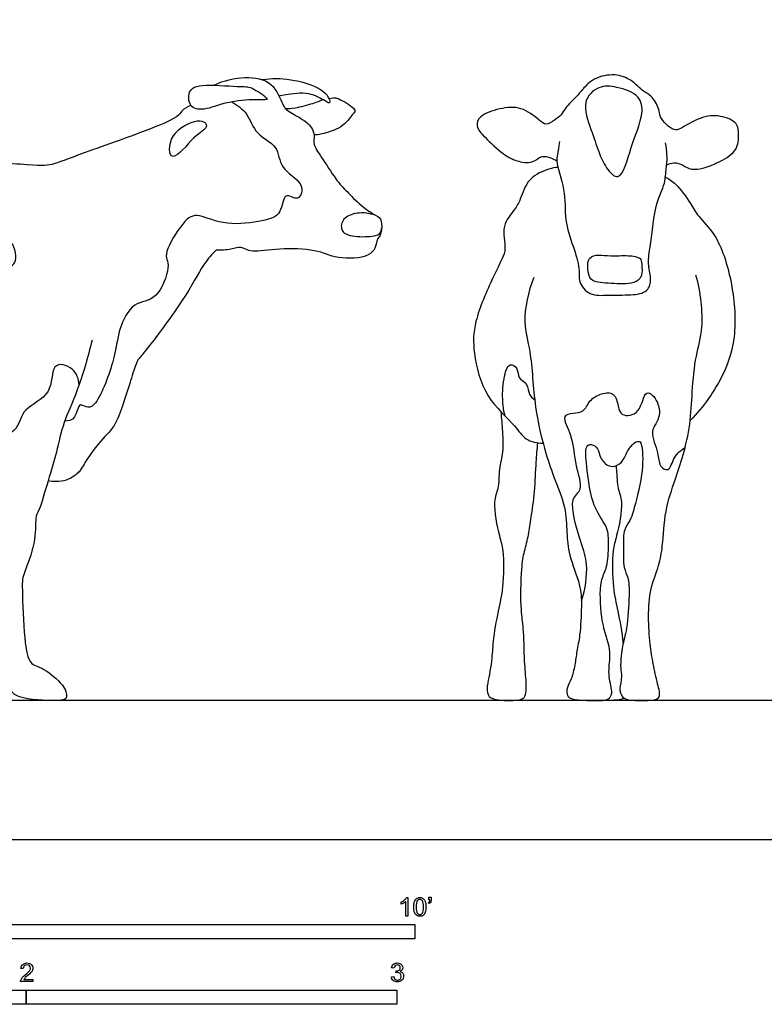
# Model space of a CAD drawing. Units: metres. Extents: x 0 to 6.91, y -0.65 to 5.08.
# Drawn here: x 1.98 to 3.99, y -0.44 to 2.21 of the extents above; entities that cross this region are included whole.
import ezdxf

# ---------------------------------------------------------------- set-up
doc = ezdxf.new("R2010")
doc.units = ezdxf.units.M
doc.header["$MEASUREMENT"] = 0
for name, color, linetype, true_color in [('AG-ANIMALS', 7, 'Continuous', 0x66ccff), ('AG-DETAILS', 7, 'Continuous', 0x66ffcc), ('AG-DIAGRAM', 7, 'Continuous', 0xfecc66), ('N-SYMB', 7, 'Continuous', 0x800040), ('X-VPRT', 6, 'Continuous', 0xff00ff)]:
    doc.layers.add(name, color=color, linetype=linetype, true_color=true_color)

msp = doc.modelspace()

# ---------------------------------------------------------------- linework, layer by layer
at = {"layer": 'AG-ANIMALS'}
for points in [[(2.507, 2.0372), (2.5322, 2.0503), (2.5922, 2.063), (2.6677, 2.0497), (2.6942, 1.9744), (2.7058, 1.9681), (2.7624, 1.935), (2.7646, 1.9279), (2.7694, 1.9219)], [(2.6364, 2.0522), (2.6619, 2.0558), (2.7092, 2.0569), (2.8068, 2.0291), (2.8257, 1.9813), (2.806, 1.9952), (2.7596, 2.0213), (2.6811, 2.0078), (2.6864, 2.0087), (2.6818, 2.0079)], [(2.6477, 2.0032), (2.6416, 2.0095), (2.6013, 2.0364), (2.5868, 2.031), (2.4586, 2.0429), (2.434, 2.0168), (2.4411, 1.9738), (2.4825, 1.9685), (2.547, 1.9957), (2.6379, 1.9989), (2.6538, 1.997), (2.6477, 2.0032)], [(2.6984, 1.9746), (2.7076, 1.9744), (2.7182, 1.9727), (2.7813, 1.9898), (2.791, 1.9946), (2.7997, 1.9983)], [(2.8165, 2.0012), (2.8253, 2.0024), (2.8361, 2.008), (2.8944, 1.9696), (2.8819, 1.9623), (2.8546, 1.9218), (2.7889, 1.9017), (2.7839, 1.9032), (2.7765, 1.903)], [(2.4443, 1.9831), (2.4363, 1.9782), (2.4154, 1.9705), (2.4157, 1.9453), (2.1471, 1.8525), (2.0695, 1.8206), (2.0349, 1.8176), (1.8046, 1.8415), (1.7384, 1.8069), (1.277, 1.7879), (0.8654, 1.8156), (0.7618, 1.8037), (0.6658, 1.8223), (0.5239, 1.7721), (0.437, 1.587), (0.4777, 1.1652), (0.4847, 1.0265), (0.4159, 0.8977), (0.4205, 0.7844), (0.4471, 0.7629), (0.4417, 0.7329), (0.4545, 0.6913), (0.4725, 0.6466), (0.4815, 0.6438), (0.4752, 0.6917), (0.4816, 0.722), (0.5041, 0.7623), (0.5213, 0.9036), (0.5095, 0.9516), (0.5156, 1.0207), (0.5111, 1.0349), (0.4929, 1.421), (0.5263, 1.5818), (0.5264, 1.5746), (0.5325, 1.5761), (0.5299, 1.5097), (0.572, 1.3494), (0.5936, 1.3355), (0.6027, 1.1909), (0.6442, 1.1775), (0.5708, 0.9475), (0.5892, 0.9568), (0.53, 0.9306), (0.5418, 0.7827), (0.5488, 0.7707), (0.5115, 0.5362), (0.499, 0.5123), (0.5002, 0.4758), (0.5299, 0.4737), (0.5328, 0.4472), (0.5678, 0.3757), (0.6243, 0.3782), (0.7298, 0.37), (0.7039, 0.4004), (0.6602, 0.4772), (0.6199, 0.4742), (0.6082, 0.5276), (0.6093, 0.7079), (0.6459, 0.7943), (0.6658, 0.802), (0.6603, 0.8249), (0.6967, 0.8734), (0.6739, 0.8585), (0.7655, 0.9648), (0.8686, 0.9993), (0.9393, 1.1894), (0.9633, 1.1841), (1.0589, 1.3104), (1.0917, 1.4844)], [(2.4856, 1.9248), (2.4883, 1.9325), (2.4728, 1.9533), (2.3808, 1.9091), (2.385, 1.8132), (2.4569, 1.907), (2.483, 1.9171), (2.4856, 1.9248)], [(2.7694, 1.9219), (2.7728, 1.9156), (2.7796, 1.9024), (2.772, 1.8781), (2.7923, 1.8497), (2.8384, 1.7765), (2.8627, 1.753), (2.9027, 1.7107), (2.9474, 1.6823), (2.9597, 1.6769), (2.9588, 1.6323), (2.9444, 1.6242), (2.9394, 1.5705), (2.8312, 1.5671), (2.7882, 1.5947), (2.678, 1.5971), (2.602, 1.5838), (2.58, 1.6047), (2.5547, 1.5921), (2.5251, 1.5918), (2.5119, 1.5921)], [(2.9429, 1.6856), (2.9272, 1.6919), (2.889, 1.6953), (2.8518, 1.6777), (2.8462, 1.645), (2.8719, 1.6271), (2.9421, 1.6283), (2.9566, 1.6377), (2.958, 1.6471), (2.9585, 1.6514)], [(2.5119, 1.5921), (2.5001, 1.5791), (2.4832, 1.5655), (2.4283, 1.461), (2.3213, 1.3189), (2.3027, 1.2983), (2.2947, 1.2866), (2.2442, 1.1128), (2.2107, 1.0942), (2.1492, 1.0074), (2.148, 0.9966), (2.1116, 0.9665), (2.0708, 0.9658), (2.059, 0.9697)], [(3.6794, 1.5485), (3.6795, 1.5481), (3.6795, 1.5477), (3.6796, 1.5473)], [(2.1774, 1.3488), (2.1665, 1.3034), (2.1359, 1.2008), (2.0992, 1.1291), (2.082, 1.0448), (2.0599, 0.9738), (2.0324, 0.8782), (2.0235, 0.8794), (2.0269, 0.8028), (1.9903, 0.7115), (1.9879, 0.6991), (1.9944, 0.5271), (2.0087, 0.4703), (2.0425, 0.469), (2.1062, 0.4155), (2.1106, 0.382), (2.101, 0.3742), (1.9595, 0.3795), (1.9535, 0.4253), (1.9277, 0.4521), (1.8991, 0.4424), (1.8958, 0.4665), (1.9099, 0.543), (1.9244, 0.7551), (1.8981, 0.7407), (1.9007, 1.0854), (1.8703, 1.1007), (1.8542, 1.1331)]]:
    msp.add_open_spline(points, degree=3, dxfattribs=at)
for points, knots in [([(3.7277, 1.8222), (3.7552, 1.8346), (3.7719, 1.8169), (3.8097, 1.8058), (3.8722, 1.8288), (3.9198, 1.8601), (3.9222, 1.9029), (3.9211, 1.9368), (3.8712, 1.9581), (3.8178, 1.9526), (3.7669, 1.9197), (3.7478, 1.9139), (3.7254, 1.9311), (3.7085, 1.9516), (3.7085, 1.9739), (3.6867, 2.0106), (3.6639, 2.0187), (3.6324, 2.0537), (3.5881, 2.0692), (3.5311, 2.0589), (3.5009, 2.0262), (3.485, 2.0061), (3.4532, 1.9776), (3.4449, 1.956), (3.425, 1.9429), (3.4021, 1.9268), (3.3812, 1.9458), (3.335, 1.9816), (3.2783, 1.9752), (3.2231, 1.9575), (3.2107, 1.9252), (3.2381, 1.8949), (3.285, 1.8509), (3.3211, 1.8318), (3.3652, 1.8241), (3.385, 1.8451), (3.4053, 1.8451), (3.4182, 1.8406), (3.4313, 1.8328)], [6.726217, 6.726217, 6.726217, 6.726217, 7.481486, 7.828303, 8.288779, 8.71423, 9.075184, 9.390525, 9.785329, 10.216618, 10.658411, 10.899926, 11.193482, 11.485791, 11.75645, 12.118696, 12.402489, 12.786557, 13.179743, 13.60883, 13.982043, 14.280916, 14.651152, 14.925275, 15.204972, 15.486903, 15.769628, 16.201672, 16.638092, 17.0674, 17.36285, 17.716142, 18.181995, 18.555467, 18.928404, 19.24501, 19.424904, 19.703936, 19.703936, 19.703936, 19.703936]), ([(3.4388, 1.8856), (3.434, 1.8524), (3.4251, 1.8314), (3.4569, 1.7537), (3.4503, 1.6742), (3.4744, 1.6042), (3.495, 1.5433), (3.487, 1.5058), (3.5202, 1.4671), (3.571, 1.4715), (3.6284, 1.4698), (3.6787, 1.477), (3.6878, 1.5171), (3.6747, 1.5573), (3.6857, 1.607), (3.6952, 1.7205), (3.7231, 1.7634), (3.725, 1.8008), (3.7262, 1.8105)], [0, 0, 0, 0, 0.313995, 0.823065, 1.340985, 1.834452, 2.287318, 2.629501, 3.001868, 3.401979, 3.846982, 4.230966, 4.564792, 4.926516, 5.339126, 5.944175, 6.384606, 6.682385, 6.682385, 6.682385, 6.682385]), ([(3.7262, 1.8105), (3.7279, 1.8218), (3.7296, 1.8447), (3.7268, 1.8694), (3.7243, 1.8816)], [0, 0, 0, 0, 0.3348692, 0.6840088, 0.6840088, 0.6840088, 0.6840088]), ([(3.4342, 1.8154), (3.426, 1.8145), (3.4094, 1.8119), (3.3516, 1.7882), (3.3338, 1.7296), (3.3183, 1.6999), (3.2796, 1.659), (3.2958, 1.5958), (3.2836, 1.5679), (3.2561, 1.5137), (3.2058, 1.399), (3.2047, 1.3142), (3.2341, 1.1929), (3.3186, 1.1222), (3.3435, 1.0787), (3.3785, 1.0709), (3.3942, 1.0705)], [0, 0, 0, 0, 0.285914, 0.721958, 1.158384, 1.493051, 1.905091, 2.347319, 2.652363, 3.093871, 3.732017, 4.265162, 4.893943, 5.487347, 5.881213, 6.274673, 6.274673, 6.274673, 6.274673]), ([(3.724, 1.7891), (3.734, 1.7834), (3.7541, 1.7719), (3.7935, 1.7175), (3.812, 1.6813), (3.8656, 1.6328), (3.9064, 1.5083), (3.9178, 1.365), (3.885, 1.2541), (3.8273, 1.1678), (3.7911, 1.1323)], [0, 0, 0, 0, 0.337185, 0.797136, 1.165373, 1.632808, 2.286963, 2.972524, 3.584235, 4.290306, 4.290306, 4.290306, 4.290306]), ([(3.5438, 1.5784), (3.5347, 1.5782), (3.5118, 1.5744), (3.5149, 1.5282), (3.5251, 1.5047), (3.5788, 1.5023), (3.6374, 1.4989), (3.6635, 1.5187), (3.66, 1.5536), (3.6592, 1.5728), (3.6211, 1.5791), (3.5778, 1.5747), (3.5549, 1.5787), (3.5438, 1.5784)], [0, 0, 0, 0, 0.267517, 0.628165, 0.901455, 1.307095, 1.751866, 2.049881, 2.377202, 2.605152, 2.935306, 3.347776, 3.673983, 3.673983, 3.673983, 3.673983]), ([(3.3694, 1.5181), (3.3535, 1.4807), (3.3365, 1.3962), (3.3636, 1.3183), (3.3687, 1.1683), (3.3998, 1.0455), (3.4247, 0.9744), (3.4561, 0.899), (3.458, 0.8293), (3.4622, 0.7687), (3.4964, 0.6889), (3.4984, 0.6314), (3.4945, 0.5542), (3.485, 0.5104), (3.4805, 0.4725), (3.4713, 0.4342), (3.4586, 0.4132), (3.4553, 0.382), (3.4966, 0.3762), (3.528, 0.3769), (3.5685, 0.3749), (3.5846, 0.3962), (3.568, 0.4414), (3.5756, 0.4893), (3.5738, 0.5223), (3.5641, 0.55), (3.5497, 0.6013), (3.5455, 0.6991), (3.5672, 0.7309), (3.5717, 0.7885), (3.5702, 0.8369), (3.5559, 0.8598), (3.5224, 0.9129), (3.5129, 1.0035), (3.5058, 1.0623), (3.5248, 1.0703), (3.5449, 1.0565), (3.5467, 1.0306), (3.5714, 1.0036), (3.6036, 1.0124), (3.6161, 1.0375), (3.6315, 1.068), (3.6548, 1.0805), (3.6633, 1.0586), (3.6646, 0.9839), (3.6381, 0.8899), (3.6304, 0.8628), (3.6094, 0.8374), (3.6119, 0.7912), (3.6091, 0.735), (3.6258, 0.7081), (3.6268, 0.6584), (3.6223, 0.5728), (3.6077, 0.524), (3.6047, 0.4981), (3.6018, 0.463), (3.6087, 0.4428), (3.5998, 0.4087), (3.6027, 0.3972), (3.6113, 0.3783), (3.6445, 0.3765), (3.6862, 0.3757), (3.7139, 0.3829), (3.7017, 0.4239), (3.6912, 0.476), (3.6815, 0.5291), (3.6775, 0.6032), (3.6813, 0.6776), (3.7079, 0.741), (3.7173, 0.7947), (3.7216, 0.8887), (3.7502, 0.9714), (3.7727, 1.0388), (3.7929, 1.1231), (3.7956, 1.2087), (3.8049, 1.3082), (3.8297, 1.3835), (3.82, 1.4793), (3.8065, 1.524)], [0, 0, 0, 0, 0.631679, 1.152395, 1.85137, 2.499856, 2.99596, 3.507216, 3.980514, 4.429319, 4.953078, 5.39638, 5.894965, 6.279988, 6.632886, 6.988191, 7.276591, 7.557367, 7.894611, 8.235189, 8.583093, 8.854714, 9.245005, 9.647331, 9.970955, 10.270102, 10.695072, 11.253982, 11.607162, 12.03682, 12.430794, 12.719182, 13.161814, 13.727486, 14.144674, 14.354442, 14.614111, 14.903828, 15.228781, 15.529776, 15.829476, 16.170234, 16.42511, 16.649949, 17.153116, 17.724006, 18.023478, 18.331211, 18.72199, 19.148244, 19.458101, 19.855264, 20.394086, 20.799319, 21.09187, 21.422033, 21.694194, 22.022798, 22.222297, 22.458835, 22.779729, 23.160839, 23.426592, 23.768253, 24.194412, 24.616029, 25.1084, 25.606507, 26.07225, 26.494898, 27.047546, 27.585658, 28.068217, 28.595012, 29.132154, 29.695277, 30.208621, 30.886842, 30.886842, 30.886842, 30.886842]), ([(3.28, 1.1563), (3.282, 1.1378), (3.285, 1.0968), (3.2876, 1.0476), (3.2743, 1.0013), (3.2755, 0.9468), (3.2561, 0.9142), (3.2756, 0.8173), (3.2888, 0.783), (3.2875, 0.6789), (3.2728, 0.6209), (3.2574, 0.5346), (3.2573, 0.4869), (3.2441, 0.4191), (3.2423, 0.4091), (3.246, 0.3826), (3.2761, 0.3764), (3.312, 0.3765), (3.3499, 0.3779), (3.349, 0.4292), (3.3433, 0.4809), (3.3424, 0.5742), (3.3332, 0.6181), (3.3347, 0.7321), (3.343, 0.7778), (3.3562, 0.8245), (3.3618, 0.8719), (3.3727, 0.9405), (3.3747, 1.0185), (3.3784, 1.0546), (3.3801, 1.0718)], [0.130099, 0.130099, 0.130099, 0.130099, 0.447191, 0.823147, 1.177364, 1.540936, 1.856653, 2.343832, 2.677243, 3.177257, 3.593436, 4.055444, 4.431117, 4.83876, 5.00841, 5.244646, 5.52213, 5.854237, 6.146514, 6.469168, 6.856399, 7.335797, 7.697366, 8.22983, 8.588165, 8.932123, 9.283455, 9.710449, 10.163752, 10.523378, 10.523378, 10.523378, 10.523378]), ([(3.5906, 1.01), (3.5911, 1.0067), (3.5941, 0.9864), (3.5932, 0.9468), (3.6126, 0.9142), (3.5932, 0.8173), (3.58, 0.783), (3.5813, 0.6789), (3.5959, 0.6209), (3.6068, 0.5605), (3.61, 0.5296)], [1.105028, 1.105028, 1.105028, 1.105028, 1.17847, 1.547599, 1.868142, 2.362767, 2.701274, 3.208931, 3.631472, 4.100541, 4.100541, 4.100541, 4.100541]), ([(3.6133, 0.3824), (3.6079, 0.3796), (3.5891, 0.3764), (3.5684, 0.3764), (3.5548, 0.3767)], [5.3338328, 5.3338328, 5.3338328, 5.3338328, 5.5232128, 5.8572288, 5.8572288, 5.8572288, 5.8572288])]:
    msp.add_open_spline(points, degree=3, knots=knots, dxfattribs=at)
at = {"layer": 'AG-DETAILS'}
for points, knots in [([(3.5962, 1.7906), (3.5864, 1.7879), (3.5609, 1.8164), (3.5434, 1.8586), (3.5242, 1.9163), (3.4955, 1.9926), (3.5437, 2.0373), (3.5929, 2.034), (3.6572, 2.0116), (3.6664, 1.956), (3.6314, 1.8765), (3.6109, 1.7946), (3.5962, 1.7906)], [0, 0, 0, 0, 0.356617, 0.757153, 1.210245, 1.707406, 2.122099, 2.521438, 2.971933, 3.359908, 3.921848, 4.452838, 4.452838, 4.452838, 4.452838]), ([(3.2916, 1.1442), (3.2886, 1.1568), (3.2838, 1.183), (3.2856, 1.2414), (3.3006, 1.2921), (3.3287, 1.2726), (3.3244, 1.245), (3.3548, 1.2324), (3.3539, 1.2011), (3.3661, 1.1921), (3.3716, 1.1881)], [0, 0, 0, 0, 0.357232, 0.809722, 1.176962, 1.438277, 1.721683, 2.020661, 2.320678, 2.579395, 2.579395, 2.579395, 2.579395]), ([(3.4974, 0.6456), (3.5088, 0.6761), (3.5169, 0.7463), (3.4969, 0.7999), (3.4595, 0.922), (3.5057, 0.9434), (3.4788, 1.0135), (3.4776, 1.087), (3.4414, 1.1456), (3.4767, 1.1529), (3.5051, 1.1531), (3.5187, 1.1884), (3.5501, 1.2057), (3.5885, 1.2098), (3.5964, 1.1707), (3.6032, 1.1425), (3.6583, 1.1456), (3.668, 1.226), (3.7051, 1.186), (3.7122, 1.1349), (3.677, 1.1057), (3.7075, 1.0466), (3.7046, 1.0101), (3.7356, 0.9903), (3.7456, 1.0367), (3.7665, 1.0516), (3.7772, 1.0597)], [0, 0, 0, 0, 0.566107, 1.029756, 1.6399, 1.97794, 2.435516, 2.955375, 3.37335, 3.654437, 3.950953, 4.280444, 4.624866, 4.944519, 5.279433, 5.568534, 5.935837, 6.305272, 6.64431, 6.89194, 7.316625, 7.772256, 8.113276, 8.381339, 8.726872, 9.089784, 9.089784, 9.089784, 9.089784])]:
    msp.add_open_spline(points, degree=3, knots=knots, dxfattribs=at)
for points in [[(2.5541, 1.9922), (2.5689, 1.9831), (2.5985, 1.9642), (2.6165, 1.9027), (2.6824, 1.8755), (2.6806, 1.8113), (2.7542, 1.7741), (2.7352, 1.7159), (2.6943, 1.7558), (2.69, 1.6869), (2.6462, 1.671), (2.5369, 1.6559), (2.4603, 1.6929), (2.4269, 1.6771), (2.3635, 1.5731), (2.3943, 1.5601), (2.3518, 1.4493), (2.2891, 1.4584), (2.2461, 1.3765), (2.2421, 1.3023), (2.1795, 1.1405), (2.141, 1.1933), (2.1341, 1.1311), (2.113, 1.1316), (2.1035, 1.1301)], [(2.1424, 1.2284), (2.1411, 1.2437), (2.1335, 1.2747), (2.0641, 1.2959), (2.0743, 1.1993), (1.985, 1.1652), (1.9836, 1.1064), (1.9096, 1.0728), (1.9258, 1.1212), (1.9326, 1.1865), (1.8919, 1.1313), (1.8496, 1.1341), (1.8532, 1.1783), (1.921, 1.2586), (1.9275, 1.4074), (1.8525, 1.4634), (1.8996, 1.5085), (1.8426, 1.5589), (1.9057, 1.5907), (1.9407, 1.5419), (1.9812, 1.5527), (1.9609, 1.6332), (1.9051, 1.6217), (1.8325, 1.7052), (1.8693, 1.7377), (1.8794, 1.7739), (1.8676, 1.7963), (1.9053, 1.8251), (1.9223, 1.8287)]]:
    msp.add_open_spline(points, degree=3, dxfattribs=at)
at = {"layer": 'AG-DIAGRAM'}
msp.add_line((6.6506, 0.3764), (0.2389, 0.3764), dxfattribs=at)
at = {"layer": 'N-SYMB'}
for points in [[(3.0257, -0.1551), (3.0296, -0.1551), (3.0296, -0.2054)], [(3.0857, -0.162), (3.0857, -0.1548), (3.0923, -0.1548), (3.0923, -0.1605)], [(3.0113, -0.1737), (3.0113, -0.1677)], [(3.0296, -0.2054), (3.0236, -0.2054), (3.0236, -0.1662)], [(3.0866, -0.1713), (3.085, -0.1689)], [(3.089, -0.162), (3.0857, -0.162)], [(2.9919, -0.3461), (2.9855, -0.3452)], [(1.9919, -0.3473), (1.9855, -0.3467)], [(2.9849, -0.3693), (2.9913, -0.3684)], [(2.9973, -0.3588), (2.9979, -0.3534)], [(2.0175, -0.3766), (2.0175, -0.3823), (1.9846, -0.3823)], [(1.9931, -0.3766), (2.0175, -0.3766)]]:
    msp.add_lwpolyline(points, dxfattribs=at)
for points in [[(1.524, -0.2667), (1.524, -0.2286), (3.048, -0.2286), (3.048, -0.2667)], [(1, -0.4436), (1, -0.4055), (2, -0.4055), (2, -0.4436)], [(2, -0.4436), (2, -0.4055), (3, -0.4055), (3, -0.4436)]]:
    msp.add_lwpolyline(points, close=True, dxfattribs=at)
for points in [[(3.0203, -0.162), (3.0227, -0.1596), (3.0245, -0.1575), (3.0257, -0.1551)], [(3.0471, -0.1665), (3.0486, -0.1629), (3.0504, -0.1602), (3.0528, -0.1581)], [(3.0528, -0.1581), (3.0549, -0.1563), (3.0582, -0.1551), (3.0619, -0.1551)], [(3.0619, -0.1551), (3.0646, -0.1551), (3.0667, -0.1557), (3.0688, -0.1569)], [(3.0688, -0.1569), (3.0709, -0.1578), (3.0724, -0.1596), (3.0739, -0.1614)], [(3.0113, -0.1677), (3.0146, -0.1662), (3.0176, -0.1641), (3.0203, -0.162)], [(3.0176, -0.1704), (3.0152, -0.1719), (3.0131, -0.1731), (3.0113, -0.1737)], [(3.0236, -0.1662), (3.0221, -0.1677), (3.02, -0.1692), (3.0176, -0.1704)], [(3.0453, -0.1807), (3.0453, -0.1749), (3.0459, -0.1701), (3.0471, -0.1665)], [(3.0504, -0.2011), (3.0471, -0.1969), (3.0453, -0.1903), (3.0453, -0.1807)], [(3.0549, -0.1638), (3.0528, -0.1668), (3.0516, -0.1725), (3.0516, -0.1807)], [(3.0516, -0.1807), (3.0516, -0.1891), (3.0528, -0.1945), (3.0546, -0.1972)], [(3.0616, -0.1602), (3.0588, -0.1602), (3.0567, -0.1614), (3.0549, -0.1638)], [(3.0688, -0.1644), (3.067, -0.1617), (3.0646, -0.1602), (3.0616, -0.1602)], [(3.0718, -0.1807), (3.0718, -0.1725), (3.0709, -0.1671), (3.0688, -0.1644)], [(3.0688, -0.1972), (3.0709, -0.1945), (3.0718, -0.1891), (3.0718, -0.1807)], [(3.0739, -0.1614), (3.0751, -0.1635), (3.0763, -0.1659), (3.0769, -0.1689)], [(3.0781, -0.1807), (3.0781, -0.1867), (3.0775, -0.1915), (3.0763, -0.1951)], [(3.0769, -0.1689), (3.0778, -0.1719), (3.0781, -0.1758), (3.0781, -0.1807)], [(3.085, -0.1689), (3.0863, -0.1683), (3.0872, -0.1677), (3.0878, -0.1665)], [(3.0911, -0.1671), (3.0902, -0.1689), (3.0887, -0.1704), (3.0866, -0.1713)], [(3.0878, -0.1665), (3.0884, -0.1653), (3.089, -0.1638), (3.089, -0.162)], [(3.0923, -0.1605), (3.0923, -0.1635), (3.092, -0.1659), (3.0911, -0.1671)], [(3.0619, -0.206), (3.057, -0.206), (3.0531, -0.2048), (3.0504, -0.2011)], [(3.0546, -0.1972), (3.0564, -0.1999), (3.0588, -0.2014), (3.0619, -0.2014)], [(3.0619, -0.2014), (3.0646, -0.2014), (3.067, -0.1999), (3.0688, -0.1972)], [(3.0709, -0.2036), (3.0685, -0.2054), (3.0655, -0.206), (3.0619, -0.206)], [(3.0763, -0.1951), (3.0751, -0.1987), (3.0733, -0.2014), (3.0709, -0.2036)], [(1.9855, -0.3467), (1.9861, -0.3419), (1.9877, -0.3383), (1.9907, -0.3359)], [(1.9907, -0.3359), (1.9934, -0.3335), (1.9973, -0.332), (2.0018, -0.332)], [(1.9946, -0.3398), (1.9928, -0.3416), (1.9919, -0.344), (1.9919, -0.3473)], [(2.0018, -0.3371), (1.9988, -0.3371), (1.9964, -0.338), (1.9946, -0.3398)], [(2.0018, -0.332), (2.0066, -0.332), (2.0105, -0.3335), (2.0133, -0.3362)], [(2.0087, -0.3398), (2.0069, -0.338), (2.0045, -0.3371), (2.0018, -0.3371)], [(2.0111, -0.3458), (2.0111, -0.3434), (2.0102, -0.3413), (2.0087, -0.3398)], [(2.0133, -0.3362), (2.0163, -0.3389), (2.0175, -0.3422), (2.0175, -0.3461)], [(2.9855, -0.3452), (2.9864, -0.341), (2.988, -0.3377), (2.9907, -0.3356)], [(2.9907, -0.3356), (2.9934, -0.3332), (2.9967, -0.332), (3.0006, -0.332)], [(2.9949, -0.3395), (2.9934, -0.341), (2.9922, -0.3431), (2.9919, -0.3461)], [(3.0009, -0.3371), (2.9985, -0.3371), (2.9964, -0.338), (2.9949, -0.3395)], [(3.0006, -0.332), (3.0033, -0.332), (3.006, -0.3326), (3.0081, -0.3338)], [(3.0066, -0.3395), (3.0051, -0.338), (3.0033, -0.3371), (3.0009, -0.3371)], [(3.006, -0.3513), (3.0081, -0.3501), (3.009, -0.3479), (3.009, -0.3449)], [(3.009, -0.3449), (3.009, -0.3428), (3.0081, -0.341), (3.0066, -0.3395)], [(3.0081, -0.3338), (3.0105, -0.335), (3.0123, -0.3368), (3.0136, -0.3386)], [(3.0136, -0.3386), (3.0148, -0.3407), (3.0154, -0.3428), (3.0154, -0.3452)], [(3.0154, -0.3452), (3.0154, -0.3473), (3.0148, -0.3491), (3.0136, -0.351)], [(1.9852, -0.3781), (1.9861, -0.376), (1.9873, -0.3735), (1.9892, -0.3714)], [(1.9892, -0.3714), (1.9913, -0.3693), (1.9937, -0.3669), (1.9973, -0.3639)], [(2.0027, -0.3669), (1.9991, -0.3699), (1.9967, -0.372), (1.9958, -0.3732)], [(1.9973, -0.3639), (2.0027, -0.3594), (2.0063, -0.3558), (2.0084, -0.3534)], [(2.0123, -0.3582), (2.0102, -0.3603), (2.0072, -0.363), (2.0027, -0.3669)], [(2.0084, -0.3534), (2.0102, -0.3507), (2.0111, -0.3482), (2.0111, -0.3458)], [(2.0163, -0.3519), (2.0154, -0.354), (2.0142, -0.3558), (2.0123, -0.3582)], [(2.0175, -0.3461), (2.0175, -0.3479), (2.0172, -0.3501), (2.0163, -0.3519)], [(2.9901, -0.3793), (2.987, -0.3769), (2.9855, -0.3732), (2.9849, -0.3693)], [(2.9913, -0.3684), (2.9919, -0.3717), (2.9931, -0.3745), (2.9949, -0.376)], [(3.0015, -0.3579), (3.0003, -0.3579), (2.9988, -0.3582), (2.9973, -0.3588)], [(2.9979, -0.3534), (2.9982, -0.3534), (2.9985, -0.3534), (2.9988, -0.3534)], [(2.9988, -0.3534), (3.0015, -0.3534), (3.0039, -0.3528), (3.006, -0.3513)], [(3.0084, -0.3609), (3.0066, -0.3591), (3.0042, -0.3579), (3.0015, -0.3579)], [(3.0136, -0.351), (3.0123, -0.3528), (3.0108, -0.3543), (3.0084, -0.3552)], [(3.0084, -0.3552), (3.0114, -0.3561), (3.0139, -0.3573), (3.0154, -0.3597)], [(3.0114, -0.3678), (3.0114, -0.3648), (3.0102, -0.3627), (3.0084, -0.3609)], [(3.0084, -0.3754), (3.0102, -0.3732), (3.0114, -0.3708), (3.0114, -0.3678)], [(3.0178, -0.3675), (3.0178, -0.372), (3.0163, -0.3757), (3.013, -0.3787)], [(3.0154, -0.3597), (3.0169, -0.3618), (3.0178, -0.3645), (3.0178, -0.3675)], [(1.9846, -0.3823), (1.9843, -0.3811), (1.9846, -0.3796), (1.9852, -0.3781)], [(1.9958, -0.3732), (1.9946, -0.3741), (1.9937, -0.3754), (1.9931, -0.3766)], [(3.0009, -0.3829), (2.9967, -0.3829), (2.9928, -0.382), (2.9901, -0.3793)], [(2.9949, -0.376), (2.9964, -0.3775), (2.9985, -0.3784), (3.0009, -0.3784)], [(3.0009, -0.3784), (3.0039, -0.3784), (3.0063, -0.3772), (3.0084, -0.3754)], [(3.013, -0.3787), (3.0099, -0.3817), (3.0057, -0.3829), (3.0009, -0.3829)]]:
    msp.add_open_spline(points, degree=3, dxfattribs=at)
at = {"layer": 'X-VPRT'}
msp.add_lwpolyline([(6.9088, 2.54), (6.9088, 0), (0, 0), (0, 2.54)], close=True, dxfattribs=at)

doc.saveas('drawing.dxf')
